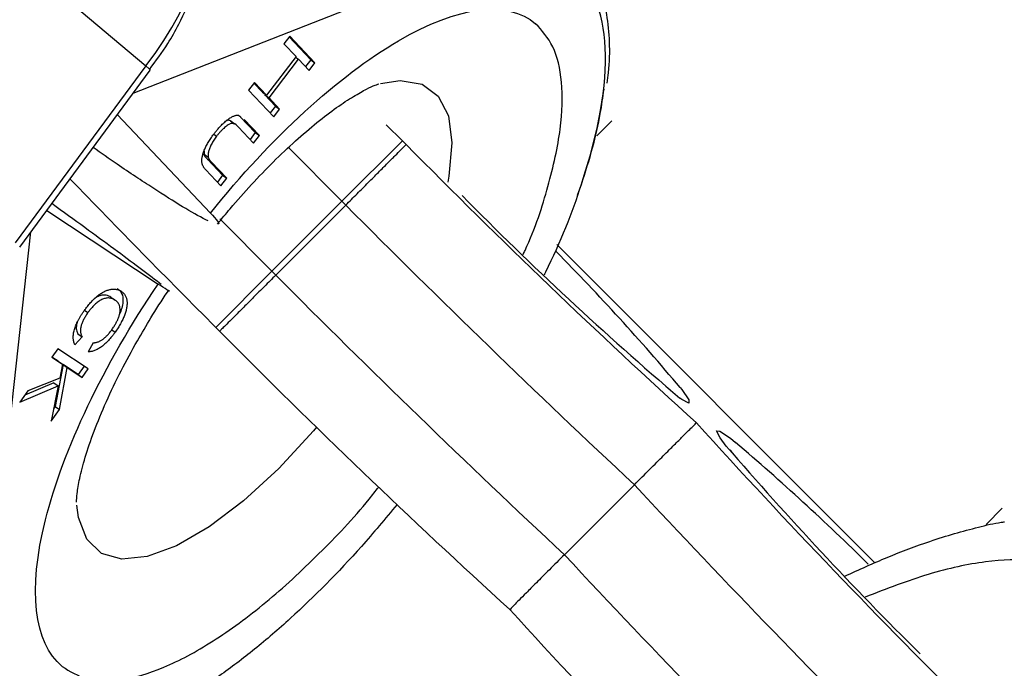
# Model space of a CAD drawing. Units: millimetres. Extents: x -5454 to 5006, y -4957 to 5516.
# Drawn here: x 1237 to 1273, y 1187 to 1210 of the extents above; entities that cross this region are included whole.
import ezdxf

# ---------------------------------------------------------------- set-up
doc = ezdxf.new("R2010")
doc.units = ezdxf.units.MM

msp = doc.modelspace()

# ---------------------------------------------------------------- linework, layer by layer
at = {"color": 7, "linetype": 'Continuous', "lineweight": 25}
for p, q in [((1232.978, 1216.062), (1241.939, 1208.526)), ((1241.479, 1207.529), (1250.112, 1210.926)), ((1247.176, 1209.606), (1246.964, 1209.328)), ((1248.092, 1208.637), (1247.176, 1209.606)), ((1246.964, 1209.328), (1247.405, 1208.86)), ((1247.155, 1209.578), (1247.942, 1208.746)), ((1241.939, 1208.526), (1237.193, 1202.09)), ((1247.405, 1208.86), (1246.333, 1207.455)), ((1246.423, 1207.36), (1247.495, 1208.765)), ((1247.391, 1208.841), (1247.495, 1208.765)), ((1247.495, 1208.765), (1247.88, 1208.359)), ((1247.942, 1208.746), (1247.751, 1208.495)), ((1247.88, 1208.359), (1248.092, 1208.637)), ((1247.942, 1208.746), (1248.092, 1208.637)), ((1237.353, 1201.935), (1242.1, 1208.371)), ((1245.891, 1207.923), (1245.679, 1207.644)), ((1245.87, 1207.895), (1246.183, 1207.563)), ((1246.333, 1207.455), (1245.891, 1207.923)), ((1245.679, 1207.644), (1246.595, 1206.676)), ((1246.183, 1207.563), (1246.333, 1207.455)), ((1246.287, 1207.488), (1246.273, 1207.469)), ((1246.273, 1207.469), (1246.657, 1207.062)), ((1246.273, 1207.469), (1246.423, 1207.36)), ((1246.807, 1206.954), (1246.423, 1207.36)), ((1244.289, 1203.172), (1240.904, 1206.75)), ((1245.4, 1206.653), (1245.287, 1206.729)), ((1246.657, 1207.062), (1246.466, 1206.812)), ((1246.595, 1206.676), (1246.807, 1206.954)), ((1246.657, 1207.062), (1246.807, 1206.954)), ((1245.026, 1206.526), (1245.177, 1206.417)), ((1245.226, 1206.381), (1245.184, 1206.411)), ((1245.391, 1206.66), (1245.921, 1206.098)), ((1246.072, 1205.99), (1245.519, 1206.575)), ((1250.689, 1206.386), (1251.275, 1205.8)), ((1258.893, 1206.526), (1258.348, 1205.982)), ((1244.41, 1206.036), (1244.512, 1205.963)), ((1245.308, 1206.299), (1245.861, 1205.714)), ((1245.921, 1206.098), (1245.732, 1205.85)), ((1245.921, 1206.098), (1246.072, 1205.99)), ((1245.861, 1205.714), (1246.072, 1205.99)), ((1251.275, 1205.8), (1249.072, 1203.603)), ((1251.275, 1205.8), (1251.411, 1205.664)), ((1244.06, 1205.428), (1244.061, 1205.309)), ((1244.061, 1205.309), (1244.211, 1205.201)), ((1244.183, 1205.13), (1244.736, 1204.545)), ((1244.183, 1205.13), (1244.333, 1205.021)), ((1244.886, 1204.436), (1244.333, 1205.021)), ((1244.122, 1204.745), (1244.675, 1204.16)), ((1244.736, 1204.545), (1244.546, 1204.297)), ((1244.675, 1204.16), (1244.886, 1204.436)), ((1244.736, 1204.545), (1244.886, 1204.436)), ((1249.072, 1203.603), (1246.529, 1201.059)), ((1249.214, 1203.461), (1249.072, 1203.603)), ((1238.338, 1203.269), (1242.389, 1200.595)), ((1246.67, 1200.918), (1249.214, 1203.461)), ((1244.213, 1202.893), (1244.124, 1202.922)), ((1236.695, 1192.732), (1237.763, 1202.491)), ((1268.466, 1190.461), (1256.893, 1202.035)), ((1246.529, 1201.059), (1246.67, 1200.918)), ((1242.44, 1200.638), (1242.497, 1200.591)), ((1240.674, 1200.116), (1240.824, 1200.008)), ((1240.839, 1199.997), (1240.825, 1200.007)), ((1239.83, 1199.55), (1239.709, 1199.637)), ((1240.705, 1198.933), (1240.827, 1198.845)), ((1244.49, 1199.015), (1244.626, 1198.878)), ((1239.363, 1198.39), (1239.623, 1198.678)), ((1239.473, 1198.786), (1239.623, 1198.678)), ((1238.742, 1198.243), (1238.522, 1197.933)), ((1239.849, 1197.512), (1238.742, 1198.243)), ((1240.028, 1198.459), (1239.845, 1198.132)), ((1238.522, 1197.933), (1238.905, 1197.679)), ((1238.755, 1197.788), (1238.526, 1197.939)), ((1238.755, 1197.788), (1238.905, 1197.679)), ((1238.929, 1197.673), (1238.647, 1196.144)), ((1238.797, 1196.035), (1239.08, 1197.564)), ((1238.905, 1197.679), (1238.808, 1197.178)), ((1239.478, 1197.31), (1238.929, 1197.673)), ((1238.929, 1197.673), (1239.08, 1197.564)), ((1239.08, 1197.564), (1239.628, 1197.202)), ((1239.695, 1197.614), (1239.478, 1197.31)), ((1239.628, 1197.202), (1239.849, 1197.512)), ((1238.808, 1197.178), (1237.651, 1196.711)), ((1239.478, 1197.31), (1239.628, 1197.202)), ((1237.359, 1196.301), (1238.751, 1196.896)), ((1237.651, 1196.711), (1237.359, 1196.301)), ((1238.601, 1197.005), (1237.536, 1196.549)), ((1238.751, 1196.896), (1238.497, 1195.613)), ((1238.601, 1197.005), (1238.751, 1196.896)), ((1261.015, 1196.753), (1260.996, 1196.768)), ((1238.497, 1195.613), (1238.797, 1196.035)), ((1238.647, 1196.144), (1238.585, 1196.056)), ((1238.647, 1196.144), (1238.797, 1196.035)), ((1259.713, 1193.301), (1257.169, 1190.757)), ((1272.51, 1191.859), (1273.095, 1192.443))]:
    msp.add_line(p, q, dxfattribs=at)
at = {"color": 8, "linetype": 'Continuous', "lineweight": 25}
for p, q in [((1249.072, 1203.603), (1247.115, 1205.57)), ((1244.635, 1202.962), (1246.529, 1201.059)), ((1268.464, 1190.46), (1256.892, 1202.033)), ((1246.529, 1201.059), (1244.49, 1199.015))]:
    msp.add_line(p, q, dxfattribs=at)
at = {"color": 8, "linetype": 'Continuous', "lineweight": 25, "flags": 128}
for points in [[(1241.939, 1208.526), (1242.065, 1208.415), (1242.1, 1208.371)], [(1250.48, 1207.882), (1251.198, 1207.987), (1251.99, 1207.856), (1252.579, 1207.423), (1252.947, 1206.705), (1253.078, 1205.726), (1252.97, 1204.52), (1252.928, 1204.297)], [(1261.379, 1196.832), (1261.435, 1196.759), (1261.693, 1196.384), (1261.695, 1196.262), (1261.441, 1196.397), (1261.368, 1196.448)], [(1248.154, 1195.394), (1248.04, 1195.26), (1246.778, 1193.891), (1245.497, 1192.712), (1244.243, 1191.764), (1243.059, 1191.08), (1241.987, 1190.685), (1241.065, 1190.592), (1240.325, 1190.805), (1239.793, 1191.316), (1239.488, 1192.107), (1239.427, 1192.557)], [(1263.058, 1194.703), (1262.831, 1195.007), (1262.701, 1195.256), (1262.827, 1195.25), (1263.207, 1194.987), (1263.395, 1194.838)]]:
    msp.add_lwpolyline(points, dxfattribs=at)
at = {"color": 7, "linetype": 'Continuous', "lineweight": 25}
for centre, radius, start, end in [((55.939, -6.836), 4950, 155.56148, 114.299517), ((1445.083, 1397.234), 272.412, 224.68739, 227.76337), ((1547.43, 1502.231), 428.615, 224.01384, 225.02608), ((1340.805, 1289.861), 122.622, 224.56895, 229.62266), ((1526.299, 1479.274), 390.959, 224.86811, 227.00952), ((1197.244, 1142.835), 83.838, 40.09516, 44.66921), ((1523.756, 1476.73), 390.959, 224.86811, 227.00952), ((1438.3, 1390.451), 272.412, 224.68739, 227.76337), ((1463.415, 1378.405), 272.061, 222.23086, 225.32524), ((1363.675, 1281.566), 132.925, 220.80418, 225.25661), ((1201.485, 1122.369), 95.314, 45.55674, 49.49297), ((1545.378, 1459.559), 390.51, 222.98619, 225.14205), ((1542.834, 1457.015), 390.51, 222.98619, 225.14205), ((1456.632, 1371.621), 272.061, 222.23086, 225.32524)]:
    msp.add_arc(centre, radius, start, end, dxfattribs=at)
at = {"color": 8, "linetype": 'Continuous', "lineweight": 25}
msp.add_arc((1232.976, 1215.684), 11.47, 321.3871, 48.0301, dxfattribs=at)
at = {"color": 7, "linetype": 'Continuous', "lineweight": 25}
for points, knots in [([(1242.07, 1208.392), (1242.304, 1208.699), (1242.702, 1209.222), (1243.232, 1210.193), (1243.728, 1211.271), (1244.168, 1212.617), (1244.462, 1214.076), (1244.575, 1215.632), (1244.475, 1217.24), (1244.141, 1218.858), (1243.561, 1220.445), (1242.721, 1221.948), (1241.75, 1223.228), (1240.972, 1223.894), (1240.639, 1224.18)], [0, 0, 0, 0, 0.0646465, 0.1101524, 0.1855829, 0.2642251, 0.3488538, 0.4375122, 0.5294709, 0.6242146, 0.7214728, 0.8211659, 0.9233854, 1, 1, 1, 1]), ([(1258.724, 1207.892), (1258.743, 1208.021), (1258.82, 1208.554), (1258.826, 1209.396), (1258.734, 1210.407), (1258.497, 1211.313), (1258.092, 1212.093), (1257.714, 1212.607), (1257.427, 1212.779), (1257.386, 1212.803)], [0, 0, 0, 0, 0.057432, 0.237144, 0.41687, 0.597268, 0.779962, 0.969222, 1, 1, 1, 1]), ([(1244.289, 1203.172), (1246.51, 1205.933), (1248.945, 1208.162), (1253.312, 1210.702), (1255.091, 1210.924), (1256.123, 1210.056)], [0, 0, 0, 0, 0.5, 0.5, 1, 1, 1, 1]), ([(1244.552, 1202.78), (1244.704, 1202.965), (1245.11, 1203.458), (1245.789, 1204.221), (1246.587, 1205.051), (1247.391, 1205.812), (1248.172, 1206.479), (1248.889, 1207.022), (1249.504, 1207.427), (1249.992, 1207.695), (1250.294, 1207.832), (1250.431, 1207.867), (1250.397, 1207.861), (1250.394, 1207.861)], [0, 0, 0, 0, 0.06161, 0.164332, 0.268514, 0.377072, 0.486198, 0.593934, 0.698732, 0.79966, 0.896579, 0.990435, 1, 1, 1, 1]), ([(1258.597, 1207.68), (1258.557, 1207.386), (1258.464, 1206.707), (1258.199, 1205.544), (1257.625, 1203.665), (1257.021, 1202.088), (1256.445, 1200.955), (1256.428, 1200.921)], [0, 0, 0, 0, 0.150654, 0.349065, 0.547635, 0.986542, 1, 1, 1, 1]), ([(1244.413, 1206.04), (1244.434, 1206.067), (1244.475, 1206.121), (1244.538, 1206.197), (1244.601, 1206.269), (1244.662, 1206.336), (1244.723, 1206.399), (1244.784, 1206.456), (1244.844, 1206.51), (1244.903, 1206.558), (1244.96, 1206.6), (1245.015, 1206.637), (1245.067, 1206.667), (1245.117, 1206.692), (1245.164, 1206.71), (1245.208, 1206.723), (1245.249, 1206.729), (1245.274, 1206.729), (1245.287, 1206.729)], [0, 0, 0, 0, 0.0716551, 0.1413613, 0.2083801, 0.2740816, 0.3388266, 0.40211, 0.4649982, 0.5276888, 0.5892556, 0.6497851, 0.7086423, 0.766585, 0.8244482, 0.8822746, 0.9404961, 1, 1, 1, 1]), ([(1245.177, 1206.417), (1245.165, 1206.422), (1245.142, 1206.432), (1245.102, 1206.437), (1245.06, 1206.433), (1245.014, 1206.419), (1244.962, 1206.394), (1244.905, 1206.358), (1244.842, 1206.309), (1244.775, 1206.251), (1244.706, 1206.185), (1244.638, 1206.115), (1244.573, 1206.041), (1244.532, 1205.989), (1244.512, 1205.963)], [0, 0, 0, 0, 0.087013, 0.168182, 0.24524, 0.319409, 0.393628, 0.47179, 0.555, 0.645723, 0.738113, 0.826853, 0.913942, 1, 1, 1, 1]), ([(1245.026, 1206.526), (1244.991, 1206.54), (1244.946, 1206.558), (1244.877, 1206.528), (1244.862, 1206.522)], [0, 0, 0, 0, 0.7875247, 1, 1, 1, 1]), ([(1245.026, 1206.526), (1245.03, 1206.524), (1245.037, 1206.52), (1245.048, 1206.513), (1245.061, 1206.501), (1245.077, 1206.488), (1245.094, 1206.472), (1245.113, 1206.453), (1245.135, 1206.431), (1245.15, 1206.415), (1245.158, 1206.407)], [0, 0, 0, 0, 0.058697, 0.136788, 0.234328, 0.349877, 0.483466, 0.636596, 0.809273, 1, 1, 1, 1]), ([(1245.308, 1206.299), (1245.3, 1206.307), (1245.285, 1206.322), (1245.264, 1206.344), (1245.244, 1206.363), (1245.227, 1206.38), (1245.211, 1206.393), (1245.198, 1206.404), (1245.187, 1206.412), (1245.18, 1206.416), (1245.177, 1206.417)], [0, 0, 0, 0, 0.190727, 0.363404, 0.516534, 0.650123, 0.765672, 0.863212, 0.941303, 1, 1, 1, 1]), ([(1244.122, 1204.745), (1244.112, 1204.756), (1244.093, 1204.777), (1244.068, 1204.811), (1244.044, 1204.844), (1244.025, 1204.88), (1244.009, 1204.915), (1243.995, 1204.951), (1243.986, 1204.989), (1243.978, 1205.026), (1243.975, 1205.067), (1243.976, 1205.111), (1243.981, 1205.159), (1243.991, 1205.211), (1244.004, 1205.266), (1244.021, 1205.325), (1244.043, 1205.389), (1244.068, 1205.456), (1244.097, 1205.525), (1244.13, 1205.596), (1244.167, 1205.667), (1244.208, 1205.74), (1244.254, 1205.814), (1244.303, 1205.889), (1244.356, 1205.964), (1244.394, 1206.014), (1244.413, 1206.04)], [0, 0, 0, 0, 0.054153, 0.105736, 0.154758, 0.201347, 0.24547, 0.286849, 0.326369, 0.36331, 0.399074, 0.435048, 0.471171, 0.507685, 0.54483, 0.582828, 0.622107, 0.662828, 0.703839, 0.744303, 0.785151, 0.826209, 0.867987, 0.910469, 0.954607, 1, 1, 1, 1]), ([(1244.512, 1205.963), (1244.495, 1205.94), (1244.461, 1205.894), (1244.413, 1205.824), (1244.37, 1205.752), (1244.329, 1205.68), (1244.294, 1205.609), (1244.264, 1205.54), (1244.24, 1205.474), (1244.222, 1205.411), (1244.209, 1205.352), (1244.204, 1205.298), (1244.203, 1205.246), (1244.208, 1205.216), (1244.211, 1205.201)], [0, 0, 0, 0, 0.082742, 0.16535, 0.247599, 0.330814, 0.414234, 0.495541, 0.576674, 0.657239, 0.739747, 0.822921, 0.909668, 1, 1, 1, 1]), ([(1249.214, 1203.461), (1249.354, 1203.601), (1249.492, 1203.74), (1249.765, 1204.013), (1249.901, 1204.149), (1250.161, 1204.409), (1250.285, 1204.534), (1250.521, 1204.77), (1250.634, 1204.883), (1250.836, 1205.086), (1250.928, 1205.178), (1251.091, 1205.342), (1251.162, 1205.412), (1251.277, 1205.528), (1251.322, 1205.574), (1251.387, 1205.639), (1251.406, 1205.658), (1251.411, 1205.664)], [0, 0, 0, 0, 0.125, 0.125, 0.25, 0.25, 0.375, 0.375, 0.5, 0.5, 0.625, 0.625, 0.75, 0.75, 0.875, 0.875, 1, 1, 1, 1]), ([(1244.124, 1202.922), (1243.86, 1203.068), (1243.334, 1203.36), (1242.223, 1204.064), (1241.118, 1204.795), (1240.322, 1205.352), (1240.026, 1205.559)], [0, 0, 0, 0, 0.2788231, 0.5559778, 0.8348217, 1, 1, 1, 1]), ([(1244.183, 1205.13), (1244.174, 1205.139), (1244.158, 1205.156), (1244.135, 1205.183), (1244.115, 1205.208), (1244.099, 1205.231), (1244.085, 1205.252), (1244.074, 1205.272), (1244.066, 1205.29), (1244.062, 1205.303), (1244.061, 1205.309)], [0, 0, 0, 0, 0.180776, 0.345003, 0.493991, 0.626505, 0.74261, 0.843666, 0.929804, 1, 1, 1, 1]), ([(1244.211, 1205.201), (1244.212, 1205.195), (1244.216, 1205.182), (1244.224, 1205.164), (1244.235, 1205.144), (1244.249, 1205.122), (1244.266, 1205.099), (1244.285, 1205.075), (1244.308, 1205.048), (1244.324, 1205.03), (1244.333, 1205.021)], [0, 0, 0, 0, 0.070196, 0.156334, 0.25739, 0.373495, 0.506009, 0.654997, 0.819224, 1, 1, 1, 1]), ([(1238.528, 1203.528), (1239.337, 1202.939), (1241.036, 1201.702), (1241.957, 1201.004), (1242.44, 1200.638)], [0, 0, 0, 0, 0.475895, 1, 1, 1, 1]), ([(1244.289, 1203.172), (1244.491, 1202.955), (1244.696, 1202.735), (1244.548, 1202.784), (1244.546, 1202.784)], [0, 0, 0, 0, 0.98335, 1, 1, 1, 1]), ([(1216.226, 1202.528), (1216.153, 1202.455), (1215.031, 1201.327), (1213.013, 1199.296), (1210.19, 1196.456), (1207.559, 1193.808), (1205.1, 1191.331), (1202.818, 1189.031), (1200.71, 1186.905), (1198.777, 1184.954), (1197.015, 1183.175), (1195.424, 1181.566), (1193.999, 1180.123), (1192.737, 1178.844), (1191.632, 1177.721), (1190.676, 1176.748), (1189.86, 1175.915), (1189.169, 1175.206), (1188.577, 1174.596), (1188.065, 1174.063), (1187.628, 1173.602), (1187.195, 1173.135), (1186.798, 1172.695), (1186.4, 1172.242), (1185.965, 1171.731), (1185.479, 1171.137), (1184.923, 1170.427), (1184.282, 1169.565), (1183.539, 1168.497), (1182.673, 1167.146), (1181.671, 1165.409), (1180.568, 1163.203), (1179.464, 1160.528), (1178.492, 1157.483), (1177.759, 1154.21), (1177.317, 1150.825), (1177.185, 1147.393), (1177.368, 1143.957), (1177.865, 1140.549), (1178.673, 1137.199), (1179.785, 1133.937), (1181.191, 1130.791), (1182.88, 1127.787), (1184.837, 1124.95), (1187.046, 1122.304), (1189.488, 1119.872), (1192.143, 1117.675), (1194.988, 1115.729), (1198, 1114.053), (1201.153, 1112.66), (1204.419, 1111.562), (1207.773, 1110.769), (1211.185, 1110.286), (1214.627, 1110.117), (1218.068, 1110.265), (1221.478, 1110.727), (1224.826, 1111.498), (1227.959, 1112.528), (1230.738, 1113.715), (1233.001, 1114.89), (1234.764, 1115.948), (1236.1, 1116.837), (1237.144, 1117.59), (1237.98, 1118.233), (1238.656, 1118.781), (1239.215, 1119.252), (1239.696, 1119.673), (1240.137, 1120.069), (1240.599, 1120.496), (1241.112, 1120.981), (1241.711, 1121.557), (1242.506, 1122.329), (1243.401, 1123.204), (1244.458, 1124.241), (1245.63, 1125.394), (1247.009, 1126.755), (1248.577, 1128.303), (1250.354, 1130.061), (1251.724, 1131.417), (1252.556, 1132.241), (1252.672, 1132.356)], [0, 0, 0, 0, 0.001735, 0.026696, 0.051524, 0.076204, 0.100719, 0.125052, 0.149181, 0.173083, 0.196729, 0.220089, 0.243125, 0.265796, 0.288055, 0.309853, 0.331143, 0.351903, 0.372194, 0.392437, 0.410819, 0.421227, 0.427646, 0.432356, 0.436085, 0.439306, 0.44237, 0.445572, 0.449119, 0.453324, 0.458507, 0.464933, 0.47257, 0.480974, 0.489694, 0.498519, 0.507379, 0.516251, 0.525128, 0.534007, 0.542887, 0.551768, 0.560648, 0.569529, 0.578409, 0.58729, 0.596171, 0.605052, 0.613933, 0.622813, 0.631694, 0.640575, 0.649456, 0.658336, 0.667216, 0.676091, 0.684958, 0.693795, 0.701642, 0.708427, 0.71372, 0.717939, 0.721554, 0.724943, 0.728335, 0.732109, 0.736779, 0.743096, 0.752492, 0.769437, 0.795839, 0.81984, 0.847062, 0.8698, 0.894206, 0.919164, 0.944495, 0.970073, 0.995824, 1, 1, 1, 1]), ([(1246.67, 1200.918), (1246.53, 1200.778), (1246.393, 1200.64), (1246.124, 1200.372), (1245.991, 1200.239), (1245.738, 1199.986), (1245.619, 1199.867), (1245.394, 1199.643), (1245.288, 1199.537), (1245.1, 1199.349), (1245.016, 1199.265), (1244.87, 1199.119), (1244.808, 1199.058), (1244.712, 1198.962), (1244.676, 1198.927), (1244.631, 1198.883), (1244.623, 1198.875), (1244.628, 1198.88)], [0, 0, 0, 0, 0.125, 0.125, 0.25, 0.25, 0.375, 0.375, 0.5, 0.5, 0.625, 0.625, 0.75, 0.75, 0.875, 0.875, 1, 1, 1, 1]), ([(1238.896, 1186.695), (1237.864, 1187.564), (1237.649, 1189.462), (1238.937, 1194.591), (1240.396, 1197.642), (1242.389, 1200.595)], [0, 0, 0, 0, 0.5, 0.5, 1, 1, 1, 1]), ([(1239.42, 1192.666), (1239.42, 1192.665), (1239.42, 1192.663), (1239.432, 1192.962), (1239.523, 1193.506), (1239.721, 1194.282), (1240.043, 1195.232), (1240.484, 1196.301), (1241.019, 1197.414), (1241.574, 1198.441), (1242.146, 1199.399), (1242.529, 1200.014), (1242.757, 1200.343), (1242.771, 1200.363)], [0, 0, 0, 0, 0.0607684, 0.1607081, 0.2655617, 0.3756122, 0.4897619, 0.6056695, 0.7185677, 0.8243166, 0.9039727, 0.9941655, 1, 1, 1, 1]), ([(1239.7, 1199.626), (1239.719, 1199.653), (1239.757, 1199.705), (1239.815, 1199.78), (1239.873, 1199.852), (1239.931, 1199.918), (1239.988, 1199.981), (1240.045, 1200.04), (1240.102, 1200.094), (1240.159, 1200.144), (1240.216, 1200.19), (1240.274, 1200.232), (1240.332, 1200.269), (1240.39, 1200.302), (1240.449, 1200.331), (1240.508, 1200.357), (1240.568, 1200.377), (1240.628, 1200.394), (1240.687, 1200.405), (1240.745, 1200.411), (1240.801, 1200.412), (1240.855, 1200.406), (1240.907, 1200.395), (1240.958, 1200.379), (1241.007, 1200.356), (1241.037, 1200.338), (1241.053, 1200.328)], [0, 0, 0, 0, 0.038322, 0.07558, 0.111674, 0.146797, 0.181354, 0.215349, 0.249015, 0.282595, 0.316716, 0.351628, 0.387757, 0.425163, 0.464203, 0.504865, 0.547399, 0.592227, 0.638605, 0.685956, 0.73444, 0.784478, 0.83572, 0.888813, 0.943518, 1, 1, 1, 1]), ([(1241.053, 1200.328), (1241.068, 1200.318), (1241.096, 1200.298), (1241.134, 1200.262), (1241.167, 1200.223), (1241.196, 1200.182), (1241.218, 1200.135), (1241.236, 1200.086), (1241.249, 1200.034), (1241.257, 1199.978), (1241.26, 1199.919), (1241.26, 1199.859), (1241.254, 1199.795), (1241.245, 1199.731), (1241.231, 1199.664), (1241.213, 1199.595), (1241.19, 1199.524), (1241.164, 1199.452), (1241.134, 1199.378), (1241.1, 1199.303), (1241.063, 1199.228), (1241.022, 1199.152), (1240.978, 1199.076), (1240.931, 1198.999), (1240.881, 1198.922), (1240.845, 1198.871), (1240.827, 1198.845)], [0, 0, 0, 0, 0.056204, 0.110435, 0.162517, 0.212837, 0.261285, 0.308242, 0.353584, 0.397748, 0.440649, 0.482109, 0.522291, 0.561329, 0.599499, 0.636879, 0.673862, 0.710453, 0.747074, 0.78293, 0.818489, 0.85433, 0.889877, 0.926138, 0.962811, 1, 1, 1, 1]), ([(1240.903, 1200.437), (1240.964, 1200.385), (1241.085, 1200.282), (1241.125, 1200.012), (1241.079, 1199.734), (1241.016, 1199.572), (1240.986, 1199.496)], [0, 0, 0, 0, 0.337555, 0.674145, 0.847407, 1, 1, 1, 1]), ([(1242.765, 1200.367), (1242.767, 1200.366), (1242.879, 1200.272), (1242.632, 1200.434), (1242.389, 1200.595)], [0, 0, 0, 0, 0.012513, 1, 1, 1, 1]), ([(1240.824, 1200.008), (1240.806, 1200.019), (1240.77, 1200.042), (1240.711, 1200.066), (1240.651, 1200.081), (1240.591, 1200.088), (1240.529, 1200.086), (1240.466, 1200.076), (1240.403, 1200.057), (1240.338, 1200.028), (1240.273, 1199.992), (1240.208, 1199.949), (1240.143, 1199.899), (1240.079, 1199.841), (1240.015, 1199.779), (1239.952, 1199.709), (1239.89, 1199.632), (1239.85, 1199.577), (1239.83, 1199.55)], [0, 0, 0, 0, 0.090758, 0.17565, 0.255306, 0.329955, 0.39993, 0.465292, 0.527056, 0.58557, 0.641196, 0.694326, 0.745429, 0.795527, 0.84523, 0.895057, 0.946612, 1, 1, 1, 1]), ([(1240.674, 1200.116), (1240.62, 1200.145), (1240.512, 1200.205), (1240.324, 1200.196), (1240.165, 1200.131), (1240.093, 1200.077), (1240.07, 1200.06)], [0, 0, 0, 0, 0.368432, 0.74421, 0.921239, 1, 1, 1, 1]), ([(1240.706, 1198.934), (1240.719, 1198.954), (1240.746, 1198.991), (1240.784, 1199.049), (1240.819, 1199.105), (1240.851, 1199.161), (1240.88, 1199.215), (1240.906, 1199.268), (1240.929, 1199.32), (1240.95, 1199.372), (1240.967, 1199.422), (1240.981, 1199.471), (1240.992, 1199.519), (1241, 1199.566), (1241.005, 1199.611), (1241.007, 1199.656), (1241.004, 1199.699), (1241, 1199.742), (1240.992, 1199.783), (1240.979, 1199.821), (1240.963, 1199.858), (1240.943, 1199.892), (1240.919, 1199.924), (1240.892, 1199.955), (1240.86, 1199.982), (1240.836, 1199.999), (1240.824, 1200.008)], [0, 0, 0, 0, 0.0369019, 0.072974, 0.1079802, 0.1425613, 0.1764641, 0.2098906, 0.2432404, 0.2768689, 0.310908, 0.345087, 0.3806981, 0.4174386, 0.4553166, 0.4949043, 0.5360167, 0.5791027, 0.6240205, 0.6707336, 0.7199556, 0.771014, 0.8244033, 0.8802552, 0.9390037, 1, 1, 1, 1]), ([(1239.363, 1198.39), (1239.355, 1198.409), (1239.337, 1198.445), (1239.319, 1198.507), (1239.307, 1198.57), (1239.301, 1198.637), (1239.301, 1198.707), (1239.309, 1198.78), (1239.322, 1198.856), (1239.342, 1198.935), (1239.368, 1199.016), (1239.4, 1199.098), (1239.436, 1199.182), (1239.478, 1199.268), (1239.526, 1199.356), (1239.579, 1199.445), (1239.637, 1199.536), (1239.679, 1199.596), (1239.7, 1199.626)], [0, 0, 0, 0, 0.079726, 0.15535, 0.227148, 0.295445, 0.360963, 0.423449, 0.484045, 0.542968, 0.600523, 0.656669, 0.712446, 0.768017, 0.824081, 0.881198, 0.939582, 1, 1, 1, 1]), ([(1239.83, 1199.55), (1239.815, 1199.529), (1239.786, 1199.487), (1239.747, 1199.424), (1239.711, 1199.363), (1239.678, 1199.301), (1239.65, 1199.241), (1239.625, 1199.181), (1239.604, 1199.122), (1239.586, 1199.064), (1239.573, 1199.007), (1239.565, 1198.953), (1239.562, 1198.9), (1239.564, 1198.851), (1239.572, 1198.804), (1239.583, 1198.759), (1239.601, 1198.717), (1239.615, 1198.691), (1239.623, 1198.678)], [0, 0, 0, 0, 0.057117, 0.112272, 0.166597, 0.220968, 0.274682, 0.329744, 0.385916, 0.443266, 0.50267, 0.564454, 0.628338, 0.695282, 0.765066, 0.839428, 0.917403, 1, 1, 1, 1]), ([(1239.445, 1199.195), (1239.437, 1199.169), (1239.406, 1199.06), (1239.411, 1198.912), (1239.452, 1198.828), (1239.473, 1198.786)], [0, 0, 0, 0, 0.133781, 0.566248, 1, 1, 1, 1]), ([(1240.827, 1198.845), (1240.807, 1198.818), (1240.767, 1198.763), (1240.706, 1198.685), (1240.644, 1198.612), (1240.582, 1198.542), (1240.519, 1198.478), (1240.456, 1198.419), (1240.392, 1198.364), (1240.328, 1198.314), (1240.264, 1198.269), (1240.202, 1198.232), (1240.14, 1198.199), (1240.078, 1198.172), (1240.018, 1198.153), (1239.959, 1198.14), (1239.901, 1198.132), (1239.864, 1198.132), (1239.845, 1198.132)], [0, 0, 0, 0, 0.061388, 0.121254, 0.179635, 0.237331, 0.294513, 0.351716, 0.409473, 0.468397, 0.528232, 0.58915, 0.651334, 0.715536, 0.782324, 0.851758, 0.92396, 1, 1, 1, 1]), ([(1240.028, 1198.459), (1240.042, 1198.46), (1240.069, 1198.46), (1240.113, 1198.467), (1240.155, 1198.476), (1240.198, 1198.49), (1240.24, 1198.506), (1240.283, 1198.527), (1240.326, 1198.552), (1240.368, 1198.579), (1240.411, 1198.611), (1240.453, 1198.646), (1240.496, 1198.685), (1240.538, 1198.728), (1240.581, 1198.774), (1240.623, 1198.824), (1240.665, 1198.878), (1240.692, 1198.915), (1240.706, 1198.934)], [0, 0, 0, 0, 0.079521, 0.156058, 0.228239, 0.296573, 0.362432, 0.425115, 0.485525, 0.543647, 0.600452, 0.655914, 0.71105, 0.766974, 0.822919, 0.880193, 0.938666, 1, 1, 1, 1]), ([(1259.713, 1193.301), (1259.904, 1193.491), (1260.09, 1193.677), (1260.45, 1194.036), (1260.614, 1194.201), (1260.915, 1194.501), (1261.046, 1194.631), (1261.279, 1194.864), (1261.38, 1194.964), (1261.552, 1195.135), (1261.624, 1195.207), (1261.746, 1195.328), (1261.796, 1195.377), (1261.875, 1195.455), (1261.904, 1195.484), (1261.948, 1195.527), (1261.962, 1195.54), (1261.97, 1195.547)], [0, 0, 0, 0, 0.125, 0.125, 0.25, 0.25, 0.375, 0.375, 0.5, 0.5, 0.625, 0.625, 0.75, 0.75, 0.875, 0.875, 1, 1, 1, 1]), ([(1220.223, 1195.197), (1220.184, 1194.59), (1220.106, 1193.361), (1220.254, 1191.54), (1220.624, 1189.765), (1221.236, 1188.095), (1222.089, 1186.55), (1223.186, 1185.157), (1224.517, 1183.951), (1226.064, 1182.976), (1227.798, 1182.268), (1229.617, 1181.878), (1231.468, 1181.788), (1233.329, 1181.972), (1235.251, 1182.447), (1236.965, 1183.079), (1238.021, 1183.647), (1238.438, 1183.871)], [0, 0, 0, 0, 0.068948, 0.13985, 0.207286, 0.271859, 0.334795, 0.39717, 0.459829, 0.523556, 0.589176, 0.657774, 0.722813, 0.791829, 0.866554, 0.947343, 1, 1, 1, 1]), ([(1263.305, 1194.429), (1263.261, 1194.485), (1263.189, 1194.577), (1263.194, 1194.57), (1263.196, 1194.568)], [0, 0, 0, 0, 0.6016599, 1, 1, 1, 1]), ([(1251.082, 1192.575), (1250.652, 1192.062), (1249.394, 1190.56), (1247.628, 1188.789), (1245.897, 1187.297), (1244.783, 1186.457), (1243.863, 1185.838), (1243.133, 1185.409), (1242.618, 1185.111), (1242.372, 1185.014), (1242.349, 1185.005)], [0, 0, 0, 0, 0.1494568, 0.4375181, 0.5829405, 0.7281898, 0.815757, 0.9031171, 0.9907071, 1, 1, 1, 1]), ([(1267.374, 1189.976), (1267.89, 1190.213), (1268.948, 1190.697), (1270.272, 1191.186), (1271.371, 1191.536), (1272.228, 1191.758), (1272.848, 1191.913), (1273.14, 1191.944), (1273.182, 1191.949)], [0, 0, 0, 0, 0.246975, 0.505828, 0.661885, 0.817572, 0.973669, 1, 1, 1, 1]), ([(1257.169, 1190.757), (1256.979, 1190.566), (1256.795, 1190.382), (1256.447, 1190.034), (1256.29, 1189.876), (1256.009, 1189.594), (1255.889, 1189.474), (1255.679, 1189.264), (1255.591, 1189.175), (1255.446, 1189.029), (1255.387, 1188.97), (1255.293, 1188.875), (1255.258, 1188.839), (1255.208, 1188.788), (1255.193, 1188.772), (1255.178, 1188.757), (1255.179, 1188.757), (1255.186, 1188.764)], [0, 0, 0, 0, 0.125, 0.125, 0.25, 0.25, 0.375, 0.375, 0.5, 0.5, 0.625, 0.625, 0.75, 0.75, 0.875, 0.875, 1, 1, 1, 1]), ([(1276.304, 1189.613), (1277.166, 1188.587), (1276.937, 1186.815), (1274.387, 1182.459), (1272.154, 1180.026), (1269.392, 1177.807)], [0, 0, 0, 0, 0.5, 0.5, 1, 1, 1, 1]), ([(1237.483, 1184.779), (1237.454, 1184.804), (1237.341, 1184.902), (1237.109, 1185.15), (1236.784, 1185.64), (1236.543, 1186.288), (1236.408, 1186.995), (1236.354, 1187.617), (1236.353, 1188.178), (1236.382, 1188.654), (1236.406, 1188.9), (1236.418, 1189.023)], [0, 0, 0, 0, 0.0319, 0.125876, 0.281902, 0.499931, 0.624944, 0.749954, 0.874974, 0.937482, 1, 1, 1, 1])]:
    msp.add_open_spline(points, degree=3, knots=knots, dxfattribs=at)
at = {"color": 8, "linetype": 'Continuous', "lineweight": 25}
msp.add_open_spline([(1257.647, 1203.826), (1259.04, 1207.753), (1258.999, 1210.743), (1257.537, 1211.973)], degree=3, dxfattribs=at)
for points, knots in [([(1255.663, 1201.66), (1255.687, 1201.711), (1256.107, 1202.587), (1256.61, 1204.173), (1257.087, 1206.266), (1257.123, 1207.973), (1256.821, 1209.281), (1256.352, 1209.803), (1256.123, 1210.056)], [0, 0, 0, 0, 0.012784, 0.218182, 0.42358, 0.62471, 0.817811, 1, 1, 1, 1]), ([(1238.896, 1186.695), (1239.18, 1186.518), (1239.765, 1186.153), (1241.027, 1186.145), (1242.573, 1186.59), (1244.364, 1187.545), (1246.289, 1188.951), (1248.214, 1190.729), (1249.608, 1192.188), (1250.298, 1193.067), (1250.412, 1193.212)], [0, 0, 0, 0, 0.128344, 0.264377, 0.406064, 0.550759, 0.695453, 0.837141, 0.973173, 1, 1, 1, 1]), ([(1276.304, 1189.613), (1276.052, 1189.84), (1275.534, 1190.306), (1274.232, 1190.605), (1272.524, 1190.553), (1270.461, 1190.121), (1268.889, 1189.514), (1268.106, 1189.213)], [0, 0, 0, 0, 0.184932, 0.380941, 0.5851, 0.79359, 1, 1, 1, 1])]:
    msp.add_open_spline(points, degree=3, knots=knots, dxfattribs=at)

doc.saveas('drawing.dxf')
